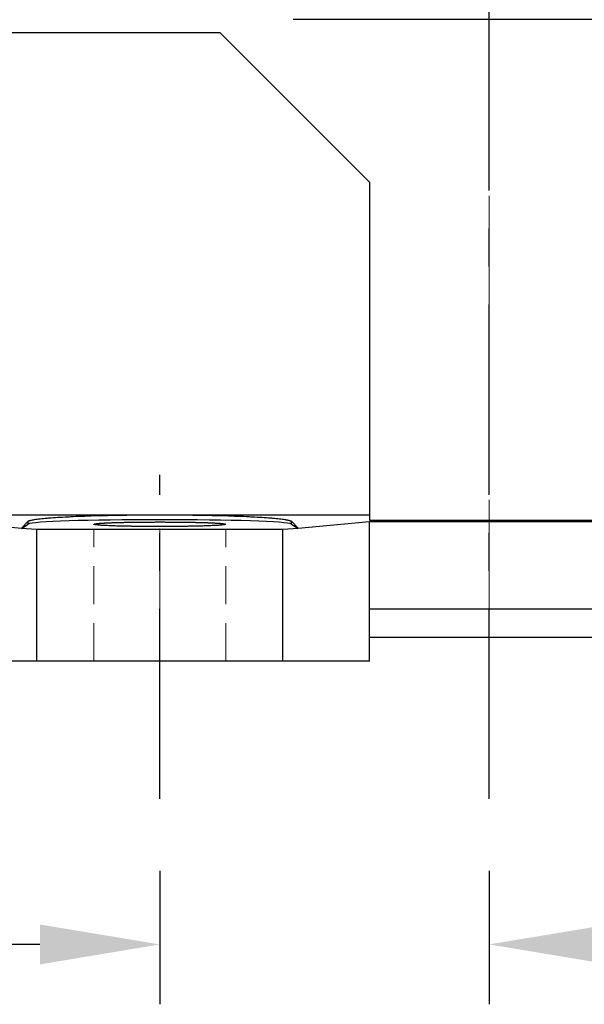
# Model space of a CAD drawing. Extents: x 305 to 3921, y -464 to 2144.
# Drawn here: x 1567 to 1661, y 559 to 724 of the extents above; entities that cross this region are included whole.
import ezdxf

# ---------------------------------------------------------------- set-up
doc = ezdxf.new("R2010")
doc.units = 0
doc.header["$MEASUREMENT"] = 0
doc.linetypes.add('CENTER', pattern=[50.8, 31.75, -6.35, 6.35, -6.35])
doc.linetypes.add('HIDDEN', pattern=[9.525, 6.35, -3.175])
doc.layers.add('CENTER', color=1, linetype='CENTER')
doc.layers.add('LY_1', color=255, linetype='Continuous')
doc.styles.add('MX_NOTE_STANDARD', font='txt.shx', dxfattribs={"height": 3.15, "bigfont": 'extfont.shx'})
doc.dimstyles.new('MXDIMSTYLE', dxfattribs={"dimtxt": 3.15, "dimasz": 2.5, "dimexe": 1.5, "dimexo": 1, "dimgap": 1, "dimtad": 1, "dimdec": 4, "dimdsep": 46, "dimtxsty": 'MX_NOTE_STANDARD', "dimcen": 2.5, "dimadec": 0, "dimazin": 0, "dimtfac": 1, "dimtdec": 4, "dimtmove": 2, "dimatfit": 3, "dimfxl": 0, "dimtolj": 1, "dimarcsym": 0})

# ---------------------------------------------------------------- blocks, each defined once
blk = doc.blocks.new('*D37')
at = {"color": 3, "linetype": 'Continuous', "lineweight": -2}
for p, q in [((1590, 581.36), (1590, 559.04)), ((1645, 581.36), (1645, 559.04)), ((1570, 569.04), (1550, 569.04)), ((1665, 569.04), (1749.08, 569.04))]:
    blk.add_line(p, q, dxfattribs=at)
at = {"color": 3}
for points in [[(1570, 565.7), (1570, 572.37), (1590, 569.04)], [(1665, 572.37), (1665, 565.7), (1645, 569.04)]]:
    blk.add_solid(points, dxfattribs=at)
at = {"layer": 'DEFPOINTS', "color": 0}
for p in [(1590, 593.36), (1645, 593.36), (1645, 569.04)]:
    blk.add_point(p, dxfattribs=at)
at = {"color": 3, "linetype": 'Continuous', "insert": (1717.04, 593.04), "char_height": 24, "attachment_point": 5}
blk.add_mtext('\\A1;55', dxfattribs=at)
blk = doc.blocks.new('*D49')
at = {"color": 3, "linetype": 'Continuous', "lineweight": -2}
for p, q in [((1490.34, 658.35), (1490.34, 678.35)), ((1557.43, 638.35), (1480.34, 638.35)), ((1543, 616.35), (1480.34, 616.35)), ((1490.34, 576.35), (1490.34, 616.35)), ((1438.26, 576.35), (1490.34, 576.35))]:
    blk.add_line(p, q, dxfattribs=at)
at = {"color": 3}
for points in [[(1487.01, 658.35), (1493.67, 658.35), (1490.34, 638.35)], [(1493.67, 596.35), (1487.01, 596.35), (1490.34, 616.35)]]:
    blk.add_solid(points, dxfattribs=at)
at = {"layer": 'DEFPOINTS', "color": 0}
for p in [(1569.43, 638.35), (1490.34, 616.35), (1555, 616.35)]:
    blk.add_point(p, dxfattribs=at)
at = {"color": 3, "linetype": 'Continuous', "insert": (1458.3, 600.35), "char_height": 24, "attachment_point": 5}
blk.add_mtext('\\A1;22', dxfattribs=at)

msp = doc.modelspace()

# ---------------------------------------------------------------- linework, layer by layer
for p, q in [((1669.31, 723.51), (1612.24, 723.51)), ((1513, 721.35), (1600, 721.35)), ((1600, 721.35), (1625, 696.35)), ((1625, 696.35), (1625, 639.92)), ((1537.46, 640.81), (1625, 640.81)), ((1568.1, 639.77), (1568.16, 639.8)), ((1568.16, 639.8), (1568.2, 639.81)), ((1568.2, 639.81), (1568.25, 639.83)), ((1568.25, 639.83), (1568.35, 639.86)), ((1568.35, 639.86), (1568.47, 639.89)), ((1568.47, 639.89), (1568.6, 639.93)), ((1568.6, 639.93), (1568.76, 639.96)), ((1568.76, 639.96), (1568.93, 639.99)), ((1568.93, 639.99), (1569.02, 640)), ((1569.02, 640), (1569.11, 640.02)), ((1569.11, 640.02), (1569.32, 640.05)), ((1569.32, 640.05), (1569.53, 640.08)), ((1569.53, 640.08), (1569.77, 640.11)), ((1569.77, 640.11), (1570.02, 640.14)), ((1570.02, 640.14), (1570.29, 640.17)), ((1570.29, 640.17), (1570.43, 640.18)), ((1570.43, 640.18), (1570.57, 640.2)), ((1570.57, 640.2), (1570.87, 640.23)), ((1570.87, 640.23), (1571.18, 640.25)), ((1571.18, 640.25), (1571.34, 640.27)), ((1571.34, 640.27), (1571.51, 640.28)), ((1571.51, 640.28), (1571.85, 640.31)), ((1571.85, 640.31), (1572.21, 640.33)), ((1572.21, 640.33), (1572.39, 640.35)), ((1572.39, 640.35), (1572.58, 640.36)), ((1572.58, 640.36), (1572.96, 640.39)), ((1572.96, 640.39), (1573.36, 640.41)), ((1573.36, 640.41), (1573.77, 640.43)), ((1573.77, 640.43), (1574.2, 640.46)), ((1574.2, 640.46), (1574.63, 640.48)), ((1574.63, 640.48), (1574.86, 640.49)), ((1574.86, 640.49), (1575.08, 640.5)), ((1575.08, 640.5), (1575.54, 640.53)), ((1575.54, 640.53), (1576.01, 640.55)), ((1576.01, 640.55), (1576.5, 640.57)), ((1576.5, 640.57), (1576.99, 640.59)), ((1576.99, 640.59), (1577.49, 640.6)), ((1577.49, 640.6), (1577.75, 640.61)), ((1577.75, 640.61), (1578.01, 640.62)), ((1578.01, 640.62), (1578.53, 640.64)), ((1578.53, 640.64), (1579.06, 640.66)), ((1579.06, 640.66), (1579.61, 640.67)), ((1579.61, 640.67), (1580.15, 640.69)), ((1580.15, 640.69), (1580.71, 640.7)), ((1580.71, 640.7), (1580.99, 640.71)), ((1580.99, 640.71), (1581.28, 640.71)), ((1581.28, 640.71), (1581.85, 640.73)), ((1581.85, 640.73), (1582.42, 640.74)), ((1582.42, 640.74), (1583.01, 640.75)), ((1583.01, 640.75), (1583.6, 640.76)), ((1583.6, 640.76), (1584.19, 640.77)), ((1584.19, 640.77), (1584.49, 640.77)), ((1584.49, 640.77), (1584.79, 640.78)), ((1584.79, 640.78), (1585.39, 640.78)), ((1585.39, 640.78), (1586, 640.79)), ((1586, 640.79), (1586.61, 640.8)), ((1586.61, 640.8), (1587.22, 640.8)), ((1587.22, 640.8), (1587.84, 640.8)), ((1587.84, 640.8), (1588.15, 640.8)), ((1588.15, 640.8), (1588.45, 640.81)), ((1588.45, 640.81), (1589.07, 640.81)), ((1589.07, 640.81), (1589.69, 640.81)), ((1589.69, 640.81), (1590, 640.81)), ((1590, 640.81), (1590.31, 640.81)), ((1590.31, 640.81), (1590.93, 640.81)), ((1590.93, 640.81), (1591.54, 640.81)), ((1591.54, 640.81), (1591.85, 640.8)), ((1591.85, 640.8), (1592.16, 640.8)), ((1592.16, 640.8), (1592.78, 640.8)), ((1592.78, 640.8), (1593.39, 640.8)), ((1593.39, 640.8), (1594, 640.79)), ((1594, 640.79), (1594.6, 640.78)), ((1594.6, 640.78), (1595.21, 640.78)), ((1595.21, 640.78), (1595.51, 640.77)), ((1595.51, 640.77), (1595.81, 640.77)), ((1595.81, 640.77), (1596.4, 640.76)), ((1596.4, 640.76), (1596.99, 640.75)), ((1596.99, 640.75), (1597.57, 640.74)), ((1597.57, 640.74), (1598.15, 640.73)), ((1598.15, 640.73), (1598.72, 640.71)), ((1598.72, 640.71), (1599.01, 640.71)), ((1599.01, 640.71), (1599.29, 640.7)), ((1599.29, 640.7), (1599.84, 640.69)), ((1599.84, 640.69), (1600.39, 640.67)), ((1600.39, 640.67), (1600.93, 640.66)), ((1600.93, 640.66), (1601.47, 640.64)), ((1601.47, 640.64), (1601.99, 640.62)), ((1601.99, 640.62), (1602.25, 640.61)), ((1602.25, 640.61), (1602.5, 640.6)), ((1602.5, 640.6), (1603.01, 640.59)), ((1603.01, 640.59), (1603.5, 640.57)), ((1603.5, 640.57), (1603.98, 640.55)), ((1603.98, 640.55), (1604.46, 640.53)), ((1604.46, 640.53), (1604.92, 640.5)), ((1604.92, 640.5), (1605.14, 640.49)), ((1605.14, 640.49), (1605.37, 640.48)), ((1605.37, 640.48), (1605.8, 640.46)), ((1605.8, 640.46), (1606.23, 640.43)), ((1606.23, 640.43), (1606.64, 640.41)), ((1606.64, 640.41), (1607.04, 640.39)), ((1607.04, 640.39), (1607.42, 640.36)), ((1607.42, 640.36), (1607.61, 640.35)), ((1607.61, 640.35), (1607.79, 640.33)), ((1607.79, 640.33), (1608.15, 640.31)), ((1608.15, 640.31), (1608.49, 640.28)), ((1608.49, 640.28), (1608.66, 640.27)), ((1608.66, 640.27), (1608.82, 640.25)), ((1608.82, 640.25), (1609.13, 640.23)), ((1609.13, 640.23), (1609.43, 640.2)), ((1609.43, 640.2), (1609.57, 640.18)), ((1609.57, 640.18), (1609.71, 640.17)), ((1609.71, 640.17), (1609.98, 640.14)), ((1609.98, 640.14), (1610.23, 640.11)), ((1610.23, 640.11), (1610.46, 640.08)), ((1610.46, 640.08), (1610.68, 640.05)), ((1610.68, 640.05), (1610.89, 640.02)), ((1610.89, 640.02), (1610.98, 640)), ((1610.98, 640), (1611.07, 639.99)), ((1611.07, 639.99), (1611.24, 639.96)), ((1611.24, 639.96), (1611.39, 639.93)), ((1611.39, 639.93), (1611.53, 639.89)), ((1611.53, 639.89), (1611.65, 639.86)), ((1611.65, 639.86), (1611.75, 639.83)), ((1611.75, 639.83), (1611.79, 639.81)), ((1611.79, 639.81), (1611.83, 639.8)), ((1611.83, 639.8), (1611.9, 639.77)), ((1625, 639.92), (1685.66, 639.92)), ((1555, 639.66), (1566.89, 638.58)), ((1566.89, 638.58), (1568.03, 639.72)), ((1566.89, 638.5), (1568.03, 639.26)), ((1566.89, 638.5), (1566.89, 638.58)), ((1569.43, 638.35), (1566.89, 638.5)), ((1568.03, 639.72), (1568.05, 639.73)), ((1568.03, 639.26), (1568.03, 639.72)), ((1568.05, 639.73), (1568.1, 639.77)), ((1569.43, 638.35), (1569.43, 616.35)), ((1610.57, 638.35), (1569.43, 638.35)), ((1579, 639.23), (1579.01, 639.24)), ((1579, 639.22), (1579, 639.23)), ((1579.01, 639.2), (1579, 639.22)), ((1579, 639.22), (1579, 639.22)), ((1579, 639.22), (1579, 639.22)), ((1579.01, 639.24), (1579.02, 639.25)), ((1579.01, 639.24), (1579.01, 639.24)), ((1579.01, 639.24), (1579.01, 639.24)), ((1579.03, 639.19), (1579.01, 639.2)), ((1579.02, 639.25), (1579.03, 639.25)), ((1579.03, 639.25), (1579.05, 639.26)), ((1579.04, 639.19), (1579.03, 639.19)), ((1579.06, 639.18), (1579.04, 639.19)), ((1579.05, 639.26), (1579.06, 639.26)), ((1579.06, 639.26), (1579.08, 639.27)), ((1579.09, 639.17), (1579.06, 639.18)), ((1579.08, 639.27), (1579.09, 639.27)), ((1579.09, 639.27), (1579.1, 639.27)), ((1579.14, 639.16), (1579.09, 639.17)), ((1579.1, 639.27), (1579.13, 639.28)), ((1579.13, 639.28), (1579.15, 639.29)), ((1579.2, 639.15), (1579.14, 639.16)), ((1579.15, 639.29), (1579.18, 639.29)), ((1579.18, 639.29), (1579.21, 639.3)), ((1579.26, 639.14), (1579.2, 639.15)), ((1579.21, 639.3), (1579.24, 639.3)), ((1579.24, 639.3), (1579.26, 639.3)), ((1579.26, 639.3), (1579.28, 639.31)), ((1579.33, 639.13), (1579.26, 639.14)), ((1579.28, 639.31), (1579.31, 639.31)), ((1579.31, 639.31), (1579.35, 639.32)), ((1579.37, 639.12), (1579.33, 639.13)), ((1579.35, 639.32), (1579.37, 639.32)), ((1579.37, 639.32), (1579.4, 639.32)), ((1579.42, 639.12), (1579.37, 639.12)), ((1579.4, 639.32), (1579.44, 639.33)), ((1579.51, 639.11), (1579.42, 639.12)), ((1579.44, 639.33), (1579.48, 639.33)), ((1579.48, 639.33), (1579.51, 639.34)), ((1579.51, 639.34), (1579.53, 639.34)), ((1579.61, 639.1), (1579.51, 639.11)), ((1579.53, 639.34), (1579.58, 639.35)), ((1579.58, 639.35), (1579.64, 639.35)), ((1579.72, 639.09), (1579.61, 639.1)), ((1579.64, 639.35), (1579.69, 639.36)), ((1579.69, 639.36), (1579.75, 639.36)), ((1579.84, 639.07), (1579.72, 639.09)), ((1579.75, 639.36), (1579.81, 639.37)), ((1579.81, 639.37), (1579.84, 639.37)), ((1579.84, 639.37), (1579.87, 639.37)), ((1579.96, 639.06), (1579.84, 639.07)), ((1579.87, 639.37), (1579.93, 639.38)), ((1579.93, 639.38), (1580, 639.38)), ((1580.03, 639.06), (1579.96, 639.06)), ((1580, 639.38), (1580.06, 639.39)), ((1580.1, 639.05), (1580.03, 639.06)), ((1580.06, 639.39), (1580.13, 639.39)), ((1580.24, 639.04), (1580.1, 639.05)), ((1580.13, 639.39), (1580.21, 639.4)), ((1580.21, 639.4), (1580.24, 639.4)), ((1580.24, 639.4), (1580.28, 639.4)), ((1580.39, 639.03), (1580.24, 639.04)), ((1580.28, 639.4), (1580.36, 639.41)), ((1580.36, 639.41), (1580.43, 639.41)), ((1580.47, 639.03), (1580.39, 639.03)), ((1580.43, 639.41), (1580.51, 639.42)), ((1580.55, 639.02), (1580.47, 639.03)), ((1580.51, 639.42), (1580.6, 639.42)), ((1580.72, 639.02), (1580.55, 639.02)), ((1580.6, 639.42), (1580.68, 639.43)), ((1580.68, 639.43), (1580.72, 639.43)), ((1580.72, 639.43), (1580.77, 639.43)), ((1580.9, 639.01), (1580.72, 639.02)), ((1580.77, 639.43), (1580.85, 639.44)), ((1580.85, 639.44), (1580.94, 639.44)), ((1580.99, 639), (1580.9, 639.01)), ((1580.94, 639.44), (1581.03, 639.44)), ((1581.08, 639), (1580.99, 639)), ((1581.03, 639.44), (1581.13, 639.45)), ((1581.27, 638.99), (1581.08, 639)), ((1581.13, 639.45), (1581.22, 639.45)), ((1581.22, 639.45), (1581.27, 639.46)), ((1581.27, 639.46), (1581.32, 639.46)), ((1581.47, 638.98), (1581.27, 638.99)), ((1581.32, 639.46), (1581.42, 639.46)), ((1581.42, 639.46), (1581.52, 639.47)), ((1581.68, 638.97), (1581.47, 638.98)), ((1581.52, 639.47), (1581.62, 639.47)), ((1581.62, 639.47), (1581.73, 639.48)), ((1581.89, 638.96), (1581.68, 638.97)), ((1581.73, 639.48), (1581.84, 639.48)), ((1581.84, 639.48), (1581.89, 639.48)), ((1581.89, 639.48), (1581.94, 639.48)), ((1582.11, 638.95), (1581.89, 638.96)), ((1581.94, 639.48), (1582.05, 639.49)), ((1582.05, 639.49), (1582.16, 639.49)), ((1582.22, 638.95), (1582.11, 638.95)), ((1582.16, 639.49), (1582.22, 639.49)), ((1582.22, 639.49), (1582.28, 639.5)), ((1582.34, 638.95), (1582.22, 638.95)), ((1582.28, 639.5), (1582.39, 639.5)), ((1582.57, 638.94), (1582.34, 638.95)), ((1582.39, 639.5), (1582.51, 639.5)), ((1582.51, 639.5), (1582.57, 639.5)), ((1582.57, 639.5), (1582.63, 639.51)), ((1582.81, 638.93), (1582.57, 638.94)), ((1582.63, 639.51), (1582.75, 639.51)), ((1582.75, 639.51), (1582.87, 639.51)), ((1583.05, 638.92), (1582.81, 638.93)), ((1582.87, 639.51), (1582.99, 639.52)), ((1582.99, 639.52), (1583.11, 639.52)), ((1583.3, 638.92), (1583.05, 638.92)), ((1583.11, 639.52), (1583.24, 639.52)), ((1583.24, 639.52), (1583.3, 639.53)), ((1583.3, 639.53), (1583.37, 639.53)), ((1583.56, 638.91), (1583.3, 638.92)), ((1583.37, 639.53), (1583.49, 639.53)), ((1583.49, 639.53), (1583.62, 639.53)), ((1583.69, 638.91), (1583.56, 638.91)), ((1583.62, 639.53), (1583.76, 639.54)), ((1583.82, 638.9), (1583.69, 638.91)), ((1583.76, 639.54), (1583.89, 639.54)), ((1584.09, 638.9), (1583.82, 638.9)), ((1583.89, 639.54), (1584.02, 639.54)), ((1584.02, 639.54), (1584.09, 639.55)), ((1584.09, 639.55), (1584.16, 639.55)), ((1584.36, 638.89), (1584.09, 638.9)), ((1584.16, 639.55), (1584.29, 639.55)), ((1584.29, 639.55), (1584.43, 639.55)), ((1584.64, 638.89), (1584.36, 638.89)), ((1584.43, 639.55), (1584.57, 639.56)), ((1584.57, 639.56), (1584.71, 639.56)), ((1584.92, 638.88), (1584.64, 638.89)), ((1584.71, 639.56), (1584.85, 639.56)), ((1584.85, 639.56), (1584.92, 639.56)), ((1584.92, 639.56), (1584.99, 639.56)), ((1585.21, 638.88), (1584.92, 638.88)), ((1584.99, 639.56), (1585.13, 639.57)), ((1585.13, 639.57), (1585.28, 639.57)), ((1585.35, 638.87), (1585.21, 638.88)), ((1585.28, 639.57), (1585.42, 639.57)), ((1585.5, 638.87), (1585.35, 638.87)), ((1585.42, 639.57), (1585.57, 639.57)), ((1585.79, 638.87), (1585.5, 638.87)), ((1585.57, 639.57), (1585.72, 639.58)), ((1585.72, 639.58), (1585.79, 639.58)), ((1585.79, 639.58), (1585.86, 639.58)), ((1586.09, 638.86), (1585.79, 638.87)), ((1585.86, 639.58), (1586.01, 639.58)), ((1586.01, 639.58), (1586.16, 639.58)), ((1586.39, 638.86), (1586.09, 638.86)), ((1586.16, 639.58), (1586.31, 639.58)), ((1586.31, 639.58), (1586.46, 639.59)), ((1586.69, 638.86), (1586.39, 638.86)), ((1586.46, 639.59), (1586.62, 639.59)), ((1586.62, 639.59), (1586.69, 639.59)), ((1586.69, 639.59), (1586.77, 639.59)), ((1587, 638.85), (1586.69, 638.86)), ((1586.77, 639.59), (1586.92, 639.59)), ((1586.92, 639.59), (1587.08, 639.59)), ((1587.15, 638.85), (1587, 638.85)), ((1587.08, 639.59), (1587.15, 639.59)), ((1587.15, 639.59), (1587.23, 639.59)), ((1587.31, 638.85), (1587.15, 638.85)), ((1587.23, 639.59), (1587.38, 639.59)), ((1587.62, 638.85), (1587.31, 638.85)), ((1587.38, 639.59), (1587.54, 639.6)), ((1587.54, 639.6), (1587.62, 639.6)), ((1587.62, 639.6), (1587.7, 639.6)), ((1587.93, 638.84), (1587.62, 638.85)), ((1587.7, 639.6), (1587.85, 639.6)), ((1587.85, 639.6), (1588.01, 639.6)), ((1588.25, 638.84), (1587.93, 638.84)), ((1588.01, 639.6), (1588.17, 639.6)), ((1588.17, 639.6), (1588.33, 639.6)), ((1588.56, 638.84), (1588.25, 638.84)), ((1588.33, 639.6), (1588.48, 639.6)), ((1588.48, 639.6), (1588.56, 639.6)), ((1588.56, 639.6), (1588.64, 639.6)), ((1588.88, 638.84), (1588.56, 638.84)), ((1588.64, 639.6), (1588.8, 639.6)), ((1588.8, 639.6), (1588.96, 639.6)), ((1589.04, 638.84), (1588.88, 638.84)), ((1588.96, 639.6), (1589.12, 639.6)), ((1589.2, 638.84), (1589.04, 638.84)), ((1589.12, 639.6), (1589.28, 639.61)), ((1589.52, 638.84), (1589.2, 638.84)), ((1589.28, 639.61), (1589.44, 639.61)), ((1589.44, 639.61), (1589.52, 639.61)), ((1589.52, 639.61), (1589.6, 639.61)), ((1589.84, 638.84), (1589.52, 638.84)), ((1589.6, 639.61), (1589.76, 639.61)), ((1589.76, 639.61), (1589.92, 639.61)), ((1590, 638.84), (1589.84, 638.84)), ((1589.92, 639.61), (1590, 639.61)), ((1590, 639.61), (1590.08, 639.61)), ((1590.16, 638.84), (1590, 638.84)), ((1590.08, 639.61), (1590.24, 639.61)), ((1590.48, 638.84), (1590.16, 638.84)), ((1590.24, 639.61), (1590.4, 639.61)), ((1590.4, 639.61), (1590.48, 639.61)), ((1590.48, 639.61), (1590.56, 639.61)), ((1590.8, 638.84), (1590.48, 638.84)), ((1590.56, 639.61), (1590.72, 639.61)), ((1590.72, 639.61), (1590.88, 639.6)), ((1590.96, 638.84), (1590.8, 638.84)), ((1590.88, 639.6), (1591.04, 639.6)), ((1591.12, 638.84), (1590.96, 638.84)), ((1591.04, 639.6), (1591.2, 639.6)), ((1591.44, 638.84), (1591.12, 638.84)), ((1591.2, 639.6), (1591.36, 639.6)), ((1591.36, 639.6), (1591.44, 639.6)), ((1591.44, 639.6), (1591.51, 639.6)), ((1591.75, 638.84), (1591.44, 638.84)), ((1591.51, 639.6), (1591.67, 639.6)), ((1591.67, 639.6), (1591.83, 639.6)), ((1592.07, 638.84), (1591.75, 638.84)), ((1591.83, 639.6), (1591.99, 639.6)), ((1591.99, 639.6), (1592.15, 639.6)), ((1592.38, 638.85), (1592.07, 638.84)), ((1592.15, 639.6), (1592.3, 639.6)), ((1592.3, 639.6), (1592.38, 639.6)), ((1592.38, 639.6), (1592.46, 639.6)), ((1592.69, 638.85), (1592.38, 638.85)), ((1592.46, 639.6), (1592.61, 639.59)), ((1592.61, 639.59), (1592.77, 639.59)), ((1592.85, 638.85), (1592.69, 638.85)), ((1592.77, 639.59), (1592.85, 639.59)), ((1592.85, 639.59), (1592.92, 639.59)), ((1593, 638.85), (1592.85, 638.85)), ((1592.92, 639.59), (1593.08, 639.59)), ((1593.31, 638.86), (1593, 638.85)), ((1593.08, 639.59), (1593.23, 639.59)), ((1593.23, 639.59), (1593.31, 639.59)), ((1593.31, 639.59), (1593.38, 639.59)), ((1593.61, 638.86), (1593.31, 638.86)), ((1593.38, 639.59), (1593.54, 639.59)), ((1593.54, 639.59), (1593.69, 639.58)), ((1593.91, 638.86), (1593.61, 638.86)), ((1593.69, 639.58), (1593.84, 639.58)), ((1593.84, 639.58), (1593.99, 639.58)), ((1594.21, 638.87), (1593.91, 638.86)), ((1593.99, 639.58), (1594.13, 639.58)), ((1594.13, 639.58), (1594.21, 639.58)), ((1594.21, 639.58), (1594.28, 639.58)), ((1594.5, 638.87), (1594.21, 638.87)), ((1594.28, 639.58), (1594.43, 639.57)), ((1594.43, 639.57), (1594.58, 639.57)), ((1594.65, 638.87), (1594.5, 638.87)), ((1594.58, 639.57), (1594.72, 639.57)), ((1594.79, 638.88), (1594.65, 638.87)), ((1594.72, 639.57), (1594.86, 639.57)), ((1595.08, 638.88), (1594.79, 638.88)), ((1594.86, 639.57), (1595.01, 639.56)), ((1595.01, 639.56), (1595.08, 639.56)), ((1595.08, 639.56), (1595.15, 639.56)), ((1595.36, 638.89), (1595.08, 638.88)), ((1595.15, 639.56), (1595.29, 639.56)), ((1595.29, 639.56), (1595.43, 639.56)), ((1595.64, 638.89), (1595.36, 638.89)), ((1595.43, 639.56), (1595.57, 639.55)), ((1595.57, 639.55), (1595.71, 639.55)), ((1595.91, 638.9), (1595.64, 638.89)), ((1595.71, 639.55), (1595.84, 639.55)), ((1595.84, 639.55), (1595.91, 639.55)), ((1595.91, 639.55), (1595.98, 639.54)), ((1596.18, 638.9), (1595.91, 638.9)), ((1595.98, 639.54), (1596.11, 639.54)), ((1596.11, 639.54), (1596.24, 639.54)), ((1596.31, 638.91), (1596.18, 638.9)), ((1596.24, 639.54), (1596.37, 639.53)), ((1596.44, 638.91), (1596.31, 638.91)), ((1596.37, 639.53), (1596.5, 639.53)), ((1596.7, 638.92), (1596.44, 638.91)), ((1596.5, 639.53), (1596.63, 639.53)), ((1596.63, 639.53), (1596.7, 639.53)), ((1596.7, 639.53), (1596.76, 639.52)), ((1596.95, 638.92), (1596.7, 638.92)), ((1596.76, 639.52), (1596.88, 639.52)), ((1596.88, 639.52), (1597.01, 639.52)), ((1597.19, 638.93), (1596.95, 638.92)), ((1597.01, 639.52), (1597.13, 639.51)), ((1597.13, 639.51), (1597.25, 639.51)), ((1597.43, 638.94), (1597.19, 638.93)), ((1597.25, 639.51), (1597.37, 639.51)), ((1597.37, 639.51), (1597.43, 639.5)), ((1597.43, 639.5), (1597.49, 639.5)), ((1597.66, 638.95), (1597.43, 638.94)), ((1597.49, 639.5), (1597.61, 639.5)), ((1597.61, 639.5), (1597.72, 639.5)), ((1597.78, 638.95), (1597.66, 638.95)), ((1597.72, 639.5), (1597.78, 639.49)), ((1597.78, 639.49), (1597.83, 639.49)), ((1597.89, 638.95), (1597.78, 638.95)), ((1597.83, 639.49), (1597.95, 639.49)), ((1598.11, 638.96), (1597.89, 638.95)), ((1597.95, 639.49), (1598.06, 639.48)), ((1598.06, 639.48), (1598.11, 639.48)), ((1598.11, 639.48), (1598.16, 639.48)), ((1598.32, 638.97), (1598.11, 638.96)), ((1598.16, 639.48), (1598.27, 639.48)), ((1598.27, 639.48), (1598.37, 639.47)), ((1598.53, 638.98), (1598.32, 638.97)), ((1598.37, 639.47), (1598.48, 639.47)), ((1598.48, 639.47), (1598.58, 639.46)), ((1598.73, 638.99), (1598.53, 638.98)), ((1598.58, 639.46), (1598.68, 639.46)), ((1598.68, 639.46), (1598.73, 639.46)), ((1598.73, 639.46), (1598.77, 639.45)), ((1598.92, 639), (1598.73, 638.99)), ((1598.77, 639.45), (1598.87, 639.45)), ((1598.87, 639.45), (1598.96, 639.44)), ((1599.01, 639), (1598.92, 639)), ((1598.96, 639.44), (1599.06, 639.44)), ((1599.1, 639.01), (1599.01, 639)), ((1599.06, 639.44), (1599.15, 639.44)), ((1599.28, 639.02), (1599.1, 639.01)), ((1599.15, 639.44), (1599.23, 639.43)), ((1599.23, 639.43), (1599.28, 639.43)), ((1599.28, 639.43), (1599.32, 639.43)), ((1599.44, 639.02), (1599.28, 639.02)), ((1599.32, 639.43), (1599.4, 639.42)), ((1599.4, 639.42), (1599.49, 639.42)), ((1599.53, 639.03), (1599.44, 639.02)), ((1599.49, 639.42), (1599.57, 639.41)), ((1599.6, 639.03), (1599.53, 639.03)), ((1599.57, 639.41), (1599.64, 639.41)), ((1599.76, 639.04), (1599.6, 639.03)), ((1599.64, 639.41), (1599.72, 639.4)), ((1599.72, 639.4), (1599.76, 639.4)), ((1599.76, 639.4), (1599.79, 639.4)), ((1599.9, 639.05), (1599.76, 639.04)), ((1599.79, 639.4), (1599.86, 639.39)), ((1599.86, 639.39), (1599.93, 639.39)), ((1599.97, 639.06), (1599.9, 639.05)), ((1599.93, 639.39), (1600, 639.38)), ((1600.04, 639.06), (1599.97, 639.06)), ((1600, 639.38), (1600.07, 639.38)), ((1600.16, 639.07), (1600.04, 639.06)), ((1600.07, 639.38), (1600.13, 639.37)), ((1600.13, 639.37), (1600.16, 639.37)), ((1600.16, 639.37), (1600.19, 639.37)), ((1600.28, 639.09), (1600.16, 639.07)), ((1600.19, 639.37), (1600.25, 639.36)), ((1600.25, 639.36), (1600.31, 639.36)), ((1600.39, 639.1), (1600.28, 639.09)), ((1600.31, 639.36), (1600.36, 639.35)), ((1600.36, 639.35), (1600.42, 639.35)), ((1600.49, 639.11), (1600.39, 639.1)), ((1600.42, 639.35), (1600.47, 639.34)), ((1600.47, 639.34), (1600.49, 639.34)), ((1600.49, 639.34), (1600.51, 639.33)), ((1600.58, 639.12), (1600.49, 639.11)), ((1600.51, 639.33), (1600.56, 639.33)), ((1600.56, 639.33), (1600.6, 639.32)), ((1600.62, 639.12), (1600.58, 639.12)), ((1600.6, 639.32), (1600.62, 639.32)), ((1600.62, 639.32), (1600.64, 639.32)), ((1600.66, 639.13), (1600.62, 639.12)), ((1600.64, 639.32), (1600.68, 639.31)), ((1600.74, 639.14), (1600.66, 639.13)), ((1600.68, 639.31), (1600.72, 639.31)), ((1600.72, 639.31), (1600.74, 639.3)), ((1600.74, 639.3), (1600.76, 639.3)), ((1600.8, 639.15), (1600.74, 639.14)), ((1600.76, 639.3), (1600.79, 639.3)), ((1600.79, 639.3), (1600.82, 639.29)), ((1600.86, 639.16), (1600.8, 639.15)), ((1600.82, 639.29), (1600.85, 639.29)), ((1600.85, 639.29), (1600.87, 639.28)), ((1600.91, 639.17), (1600.86, 639.16)), ((1600.87, 639.28), (1600.89, 639.27)), ((1600.89, 639.27), (1600.91, 639.27)), ((1600.91, 639.27), (1600.92, 639.27)), ((1600.94, 639.18), (1600.91, 639.17)), ((1600.92, 639.27), (1600.93, 639.26)), ((1600.93, 639.26), (1600.95, 639.26)), ((1600.96, 639.19), (1600.94, 639.18)), ((1600.95, 639.26), (1600.96, 639.25)), ((1600.96, 639.25), (1600.98, 639.25)), ((1600.97, 639.19), (1600.96, 639.19)), ((1600.99, 639.2), (1600.97, 639.19)), ((1600.98, 639.25), (1600.99, 639.24)), ((1600.99, 639.24), (1600.99, 639.24)), ((1600.99, 639.24), (1600.99, 639.24)), ((1600.99, 639.24), (1601, 639.23)), ((1601, 639.22), (1600.99, 639.2)), ((1601, 639.23), (1601, 639.22)), ((1601, 639.22), (1601, 639.22)), ((1601, 639.22), (1601, 639.22)), ((1613.11, 638.5), (1610.57, 638.35)), ((1610.57, 616.35), (1610.57, 638.35)), ((1611.9, 639.77), (1611.95, 639.73)), ((1611.95, 639.73), (1611.97, 639.72)), ((1611.97, 639.72), (1613.11, 638.58)), ((1611.97, 639.26), (1611.97, 639.72)), ((1611.97, 639.26), (1613.11, 638.5)), ((1613.11, 638.58), (1625, 639.66)), ((1613.11, 638.58), (1613.11, 638.5)), ((1625, 616.35), (1625, 639.66)), ((1625, 639.66), (1687, 639.66)), ((1625, 625.07), (1735, 625.07)), ((1625, 620.35), (1735, 620.35)), ((1625, 616.35), (1555, 616.35))]:
    msp.add_line(p, q)
at = {"color": 2, "linetype": 'HIDDEN', "lineweight": 20}
for p, q in [((1579, 616.35), (1579, 638.35)), ((1601, 616.35), (1601, 638.35))]:
    msp.add_line(p, q, dxfattribs=at)
msp.add_ellipse((1590, 639.22), major_axis=(-22, 0), ratio=0.034899, start_param=3.193953, end_param=6.230825)
at = {"layer": 'CENTER', "lineweight": 20}
for p, q in [((1645, 611.56), (1645, 980.61)), ((1590, 606.75), (1590, 641.95))]:
    msp.add_line(p, q, dxfattribs=at)
at = {"layer": 'CENTER'}
for p, q in [((1645, 593.36), (1645, 966.51)), ((1590, 593.36), (1590, 647.5))]:
    msp.add_line(p, q, dxfattribs=at)
at = {"layer": 'LY_1', "color": 0, "linetype": 'Continuous', "lineweight": 20}
msp.add_line((1625, 616.35), (1555, 616.35), dxfattribs=at)

# ---------------------------------------------------------------- dimensions: what is measured, and where the dimension line sits
at = {"color": 3, "linetype": 'Continuous'}
dim = msp.add_linear_dim(base=(1490.34, 616.35), p1=(1569.43, 638.35), p2=(1555, 616.35), angle=90, dimstyle='MXDIMSTYLE', override={"dimscale": 4, "dimtxt": 6, "dimasz": 5, "dimexe": 2.5, "dimexo": 3, "dimgap": 3, "dimtoh": 1, "dimdec": 0, "dimzin": 9, "dimtxsty": 'Standard', "dimcen": 0, "dimclrd": 3, "dimclre": 3, "dimclrt": 3, "dimtdec": 0, "dimtofl": 0, "dimtmove": 0, "dimtfill": 0, "dimtzin": 0}, dxfattribs=at)
dim.commit()
dim.dimension.update_dxf_attribs({"geometry": '*D49', "text_midpoint": (1458.3, 576.35), "dimtype": 160})
dim = msp.add_linear_dim(base=(1645, 569.04), p1=(1590, 593.36), p2=(1645, 593.36), dimstyle='MXDIMSTYLE', override={"dimscale": 4, "dimtxt": 6, "dimasz": 5, "dimexe": 2.5, "dimexo": 3, "dimgap": 3, "dimtoh": 1, "dimdec": 0, "dimzin": 9, "dimtxsty": 'Standard', "dimcen": 0, "dimclrd": 3, "dimclre": 3, "dimclrt": 3, "dimtdec": 0, "dimtofl": 0, "dimtmove": 0, "dimtfill": 0, "dimtzin": 0}, dxfattribs=at)
dim.commit()
dim.dimension.update_dxf_attribs({"geometry": '*D37', "text_midpoint": (1717.04, 593.04)})

doc.saveas('drawing.dxf')
